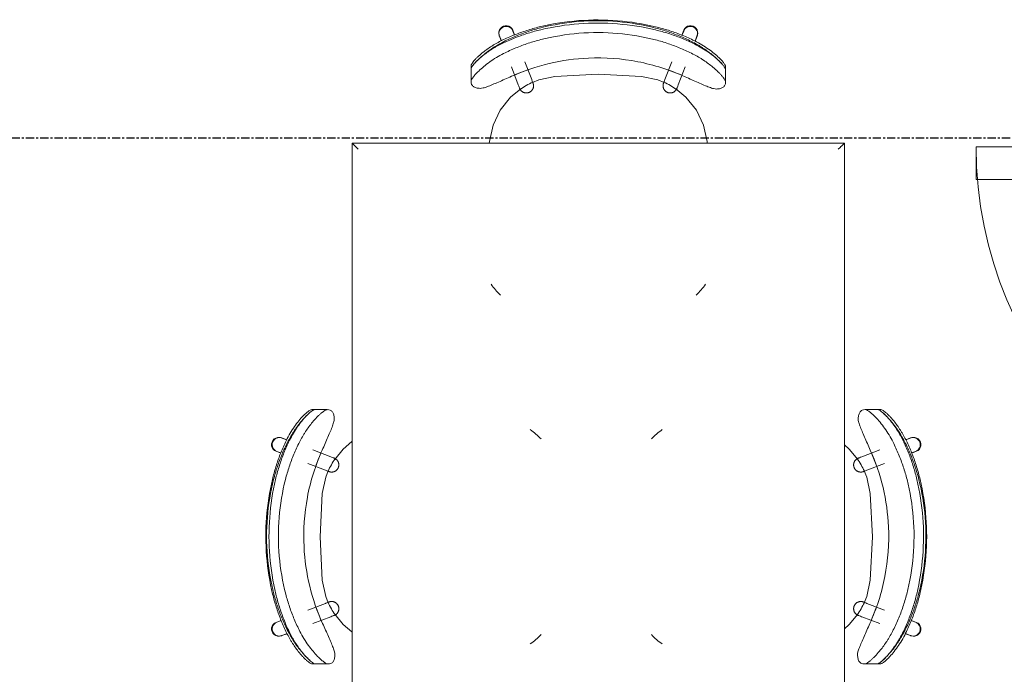
# Model space of a CAD drawing. Units: inches. Extents: x -3358 to -1603, y 10942 to 11874.
# Drawn here: x -2387 to -2327, y 11378 to 11418 of the extents above; entities that cross this region are included whole.
import ezdxf

# ---------------------------------------------------------------- set-up
doc = ezdxf.new("R2010")
doc.units = ezdxf.units.IN
doc.header["$MEASUREMENT"] = 0
doc.linetypes.add('Grid Line 1_2_', pattern=[0.875, 0.5, -0.125, 0.125, -0.125])
for name, color, linetype, lineweight in [('0-1', 7, 'Continuous', 5), ('A-DOOR', 31, 'Continuous', 9), ('A-DOOR-FRAM', 31, 'Continuous', 9), ('I-FURN', 30, 'Continuous', 9), ('S-GRID-1', 1, 'Grid Line 1_2_', 30)]:
    doc.layers.add(name, color=color, linetype=linetype, lineweight=lineweight)

# ---------------------------------------------------------------- blocks, each defined once
blk = doc.blocks.new('101_W_33rd_St_Structure_rvt-1-FLOOR PLAN - 1ST FLOOR')
at = {"layer": 'S-GRID-1'}
blk.add_line((-1603.279, 11410.343), (-3333.553, 11410.343), dxfattribs=at)
blk = doc.blocks.new('101_W_33rd_St_Structure_rvt-V2-1-FLOOR PLAN - 1ST FLOOR')
at = {"layer": 'S-GRID-1'}
blk.add_line((-1603.279, 11410.343), (-3333.553, 11410.343), dxfattribs=at)
blk = doc.blocks.new('OD_SINGLE - SINGLE - FLUSH - 2-0 x 6-8-3570327-FLOOR PLAN - 1ST FLOOR')
at = {"layer": 'A-DOOR'}
for p, q in [((10, 2.375), (10, 26.375)), ((12, 26.375), (10, 26.375)), ((12, 2.375), (12, 26.375)), ((-12, 2.375), (-12.5, 2.375)), ((-12, -2.375), (-12, 2.375)), ((12, 2.375), (10, 2.375)), ((12.5, 2.375), (12, 2.375)), ((12, 2.375), (12, -2.375)), ((-12.5, -2.375), (-12, -2.375)), ((12, -2.375), (12.5, -2.375))]:
    blk.add_line(p, q, dxfattribs=at)
blk.add_arc((12, 2.375), 24, 90, 180, dxfattribs=at)
at = {"layer": 'A-DOOR-FRAM'}
for p, q in [((-12, 2.875), (-15, 2.875)), ((-15, 2.875), (-15, 2.375)), ((-12, 2.375), (-12, 2.875)), ((15, 2.875), (12, 2.875)), ((12, 2.875), (12, 2.375)), ((15, 2.375), (15, 2.875)), ((-12.5, 2.375), (-12, 2.375)), ((12, 2.375), (12.5, 2.375)), ((-12, -2.375), (-12.5, -2.375)), ((-12, -2.875), (-12, -2.375)), ((12.5, -2.375), (12, -2.375)), ((12, -2.375), (12, -2.875)), ((-14.375, -2.875), (-12, -2.875)), ((12, -2.875), (13.375, -2.875))]:
    blk.add_line(p, q, dxfattribs=at)
blk = doc.blocks.new('125819 - Dining Tables and Chairs - Table - Rectangular - 2-3373251-FLOOR PLAN - 1ST FLOOR')
at = {"layer": 'I-FURN'}
for p, q in [((-15, 24), (-15, -24)), ((15, 24), (-15, 24)), ((15, -24), (15, 24)), ((-15, -24), (15, -24))]:
    blk.add_line(p, q, dxfattribs=at)
for points in [[(-14.986, 23.986), (-14.99, 23.99), (-14.998, 23.998), (-15, 24), (-15, 24)], [(-14.957, 23.957), (-14.963, 23.963), (-14.974, 23.974), (-14.982, 23.982), (-14.986, 23.986)], [(-14.878, 23.878), (-14.894, 23.894), (-14.923, 23.923), (-14.947, 23.947), (-14.957, 23.957)], [(-14.794, 23.794), (-14.809, 23.809), (-14.838, 23.838), (-14.865, 23.865), (-14.878, 23.878)], [(-14.715, 23.715), (-14.729, 23.729), (-14.756, 23.756), (-14.781, 23.781), (-14.794, 23.794)], [(-14.63, 23.63), (-14.644, 23.644), (-14.673, 23.673), (-14.701, 23.701), (-14.715, 23.715)], [(14.715, 23.715), (14.701, 23.701), (14.673, 23.673), (14.644, 23.644), (14.63, 23.63)], [(14.794, 23.794), (14.781, 23.781), (14.756, 23.756), (14.729, 23.729), (14.715, 23.715)], [(14.878, 23.878), (14.865, 23.865), (14.838, 23.838), (14.809, 23.809), (14.794, 23.794)], [(14.957, 23.957), (14.947, 23.947), (14.923, 23.923), (14.894, 23.894), (14.878, 23.878)], [(14.986, 23.986), (14.982, 23.982), (14.974, 23.974), (14.963, 23.963), (14.957, 23.957)], [(15, 24), (15, 24), (14.998, 23.998), (14.99, 23.99), (14.986, 23.986)], [(-15, -24), (-15, -24), (-14.998, -23.998), (-14.99, -23.99), (-14.986, -23.986)], [(-14.986, -23.986), (-14.982, -23.982), (-14.974, -23.974), (-14.963, -23.963), (-14.957, -23.957)], [(-14.957, -23.957), (-14.947, -23.947), (-14.923, -23.923), (-14.894, -23.894), (-14.878, -23.878)], [(-14.878, -23.878), (-14.865, -23.865), (-14.838, -23.838), (-14.809, -23.809), (-14.794, -23.794)], [(-14.794, -23.794), (-14.781, -23.781), (-14.756, -23.756), (-14.729, -23.729), (-14.715, -23.715)], [(-14.715, -23.715), (-14.701, -23.701), (-14.673, -23.673), (-14.644, -23.644), (-14.63, -23.63)], [(14.715, -23.715), (14.701, -23.701), (14.673, -23.673), (14.644, -23.644), (14.63, -23.63)], [(14.794, -23.794), (14.781, -23.781), (14.756, -23.756), (14.729, -23.729), (14.715, -23.715)], [(14.878, -23.878), (14.865, -23.865), (14.838, -23.838), (14.809, -23.809), (14.794, -23.794)], [(14.957, -23.957), (14.947, -23.947), (14.923, -23.923), (14.894, -23.894), (14.878, -23.878)], [(14.986, -23.986), (14.982, -23.982), (14.974, -23.974), (14.963, -23.963), (14.957, -23.957)], [(15, -24), (15, -24), (14.998, -23.998), (14.99, -23.99), (14.986, -23.986)]]:
    blk.add_open_spline(points, degree=3, dxfattribs=at)
blk = doc.blocks.new('125819 - Dining Tables and Chairs - Chair - Deja - Type 1-V77-FLOOR PLAN - 1ST FLOOR')
at = {"layer": 'I-FURN'}
for p, q in [((-5.995, 7.756), (-6.215, 7.756)), ((-5.273, 7.756), (-6.023, 7.756)), ((-8.08, 6.035), (-7.749, 5.908)), ((-8.034, 6.026), (-7.751, 5.909)), ((-7.744, 5.918), (-8.034, 6.026)), ((-8.106, 5.107), (-8.394, 5.217)), ((-8.341, 5.206), (-8.093, 5.11)), ((-5.063, 4.877), (-6.154, 5.296)), ((-5.664, 5.1), (-5.979, 4.289)), ((-6.455, 4.473), (-5.377, 4.059)), ((-5.377, -4.059), (-6.455, -4.473)), ((-5.96, -4.281), (-5.643, -5.096)), ((-8.394, -5.217), (-8.085, -5.099)), ((-8.341, -5.206), (-8.077, -5.101)), ((-6.154, -5.296), (-5.063, -4.877)), ((-7.725, -5.899), (-8.08, -6.035)), ((-8.034, -6.026), (-7.72, -5.909)), ((-8.034, -6.026), (-7.748, -5.915)), ((-6.174, -7.756), (-5.949, -7.756)), ((-5.981, -7.756), (-5.228, -7.756))]:
    blk.add_line(p, q, dxfattribs=at)
at = {"layer": 'I-FURN', "flags": 128}
for points in [[(-4.82, 4.715), (-4.299, 5.344), (-3.765, 5.802)], [(-4.846, 4.794), (-4.854, 4.797), (-4.879, 4.806), (-4.921, 4.822), (-4.979, 4.845), (-5.053, 4.873), (-5.063, 4.877)], [(-4.972, 4.842), (-4.915, 4.82), (-4.875, 4.805), (-4.852, 4.796), (-4.846, 4.794)], [(-4.846, 4.794), (-4.829, 4.787), (-4.813, 4.78), (-4.798, 4.772), (-4.783, 4.763), (-4.768, 4.754), (-4.753, 4.745), (-4.739, 4.734), (-4.725, 4.723), (-4.712, 4.712), (-4.699, 4.7), (-4.686, 4.688), (-4.675, 4.675), (-4.663, 4.662), (-4.652, 4.648), (-4.642, 4.634), (-4.633, 4.619), (-4.623, 4.604), (-4.615, 4.589), (-4.607, 4.573), (-4.6, 4.557), (-4.593, 4.541), (-4.587, 4.524), (-4.582, 4.508), (-4.578, 4.491), (-4.574, 4.474), (-4.571, 4.456), (-4.568, 4.439), (-4.566, 4.422), (-4.565, 4.404), (-4.565, 4.387), (-4.565, 4.369), (-4.566, 4.352), (-4.568, 4.334), (-4.57, 4.317), (-4.573, 4.3), (-4.577, 4.282), (-4.581, 4.265), (-4.586, 4.249), (-4.592, 4.232), (-4.598, 4.216), (-4.606, 4.2), (-4.613, 4.184), (-4.622, 4.169), (-4.631, 4.154), (-4.64, 4.139), (-4.65, 4.125), (-4.661, 4.111), (-4.672, 4.097), (-4.684, 4.084), (-4.696, 4.072), (-4.709, 4.06), (-4.722, 4.048), (-4.736, 4.037), (-4.75, 4.027), (-4.764, 4.017), (-4.779, 4.008), (-4.795, 3.999), (-4.81, 3.991), (-4.826, 3.984), (-4.842, 3.977), (-4.859, 3.971), (-4.875, 3.966), (-4.892, 3.961), (-4.909, 3.957), (-4.926, 3.953), (-4.944, 3.951), (-4.961, 3.949), (-4.979, 3.947), (-4.996, 3.947), (-5.014, 3.947), (-5.031, 3.948), (-5.049, 3.949), (-5.066, 3.951), (-5.083, 3.954), (-5.1, 3.958), (-5.117, 3.962), (-5.134, 3.967), (-5.151, 3.973), (-5.16, 3.976)], [(-5.576, 2.642), (-5.361, 3.633), (-5.21, 4.017)], [(-5.377, 4.059), (-5.3, 4.03), (-5.24, 4.007), (-5.197, 3.99), (-5.17, 3.98), (-5.16, 3.976), (-5.16, 3.976)], [(-5.16, 3.976), (-5.168, 3.979), (-5.193, 3.989), (-5.235, 4.005), (-5.286, 4.024)], [(-5.576, -2.642), (-5.708, 0), (-5.576, 2.642)], [(-5.208, -4.023), (-5.361, -3.633), (-5.576, -2.642)], [(-5.16, -3.976), (-5.168, -3.979), (-5.193, -3.989), (-5.235, -4.005), (-5.293, -4.027), (-5.367, -4.056), (-5.377, -4.059)], [(-5.286, -4.024), (-5.229, -4.003), (-5.189, -3.987), (-5.166, -3.978), (-5.16, -3.976)], [(-5.16, -3.976), (-5.143, -3.97), (-5.126, -3.965), (-5.11, -3.96), (-5.092, -3.956), (-5.075, -3.953), (-5.058, -3.95), (-5.04, -3.948), (-5.023, -3.947), (-5.005, -3.947), (-4.988, -3.947), (-4.97, -3.948), (-4.953, -3.95), (-4.936, -3.952), (-4.918, -3.955), (-4.901, -3.959), (-4.884, -3.963), (-4.868, -3.968), (-4.851, -3.974), (-4.835, -3.98), (-4.819, -3.987), (-4.803, -3.995), (-4.787, -4.003), (-4.772, -4.012), (-4.758, -4.022), (-4.743, -4.032), (-4.729, -4.042), (-4.716, -4.054), (-4.703, -4.065), (-4.69, -4.078), (-4.678, -4.09), (-4.667, -4.103), (-4.656, -4.117), (-4.645, -4.131), (-4.636, -4.146), (-4.626, -4.161), (-4.618, -4.176), (-4.61, -4.191), (-4.602, -4.207), (-4.595, -4.223), (-4.589, -4.24), (-4.584, -4.256), (-4.579, -4.273), (-4.575, -4.29), (-4.571, -4.307), (-4.569, -4.325), (-4.567, -4.342), (-4.565, -4.36), (-4.565, -4.377), (-4.565, -4.395), (-4.565, -4.412), (-4.567, -4.43), (-4.569, -4.447), (-4.572, -4.464), (-4.575, -4.481), (-4.58, -4.498), (-4.585, -4.515), (-4.59, -4.532), (-4.596, -4.548), (-4.603, -4.564), (-4.611, -4.58), (-4.619, -4.596), (-4.628, -4.611), (-4.637, -4.626), (-4.647, -4.64), (-4.657, -4.654), (-4.668, -4.668), (-4.68, -4.681), (-4.692, -4.694), (-4.705, -4.706), (-4.718, -4.717), (-4.731, -4.729), (-4.745, -4.739), (-4.76, -4.749), (-4.774, -4.759), (-4.79, -4.767), (-4.805, -4.776), (-4.821, -4.783), (-4.837, -4.79), (-4.846, -4.794)], [(-5.063, -4.877), (-4.986, -4.848), (-4.926, -4.825), (-4.883, -4.808), (-4.856, -4.798), (-4.846, -4.794), (-4.846, -4.794)], [(-4.846, -4.794), (-4.854, -4.797), (-4.879, -4.806), (-4.921, -4.822), (-4.972, -4.842)], [(-3.765, -5.802), (-4.299, -5.344), (-4.816, -4.721)]]:
    blk.add_lwpolyline(points, dxfattribs=at)
at = {"layer": 'I-FURN'}
for centre, radius, start, end in [((-8.188, 5.616), 0.438, 69.47588, 249.47588), ((-8.188, 5.616), 0.438, 69.47588, 75.65396), ((4.725, 3.096), 4.18, 43.37041, 55.31109), ((-1.137, 2.197), 4.462, 144.83669, 156.1995), ((-1.137, -2.197), 4.462, 203.8005, 215.16331), ((-8.188, -5.616), 0.438, 110.52412, 290.52412), ((4.725, -3.096), 4.18, 304.68891, 316.62959), ((-8.188, -5.616), 0.438, 284.34604, 290.52412)]:
    blk.add_arc(centre, radius, start, end, dxfattribs=at)
for centre, major_axis in [((-8.237, 5.626), (0.157, 0.409)), ((-8.237, -5.626), (-0.157, 0.409))]:
    blk.add_ellipse(centre, major_axis=major_axis, ratio=0.979147, start_param=0, end_param=3.141593, dxfattribs=at)
for points, knots in [([(-6.215, 7.756), (-6.245, 7.754), (-6.299, 7.737), (-6.386, 7.686), (-6.462, 7.632), (-6.53, 7.575), (-6.586, 7.526), (-6.644, 7.472), (-6.721, 7.397), (-6.867, 7.242), (-7.075, 6.996), (-7.34, 6.63), (-7.596, 6.217), (-7.748, 5.923), (-7.821, 5.77)], [-1, -1, -1, -1, -0.892857, -0.839286, -0.785714, -0.732143, -0.705357, -0.678571, -0.625, -0.571429, -0.428571, -0.285714, -0.142857, 0, 0, 0, 0]), ([(-7.691, 5.77), (-7.633, 5.885), (-7.542, 6.052), (-7.414, 6.265), (-7.28, 6.474), (-7.109, 6.72), (-6.875, 7.018), (-6.667, 7.251), (-6.491, 7.426), (-6.408, 7.501), (-6.368, 7.535)], [-1, -1, -1, -1, -0.8928571, -0.8392857, -0.7857143, -0.6785714, -0.5714286, -0.4285714, -0.3571429, -0.2857143, -0.2857143, -0.2857143, -0.2857143]), ([(-7.628, 5.77), (-7.556, 5.923), (-7.403, 6.217), (-7.147, 6.63), (-6.895, 6.979), (-6.732, 7.174), (-6.659, 7.256)], [0, 0, 0, 0, 0.1428571, 0.2857143, 0.4285714, 0.5511678, 0.5511678, 0.5511678, 0.5511678]), ([(-5.273, 7.756), (-5.294, 7.754), (-5.34, 7.743), (-5.425, 7.701), (-5.511, 7.643), (-5.587, 7.584), (-5.665, 7.52), (-5.77, 7.426), (-5.946, 7.251), (-6.153, 7.018), (-6.387, 6.72), (-6.559, 6.474), (-6.692, 6.265), (-6.82, 6.052), (-6.911, 5.885), (-6.969, 5.77)], [0, 0, 0, 0, 0.071429, 0.142857, 0.214286, 0.25, 0.285714, 0.357143, 0.428571, 0.571429, 0.678571, 0.785714, 0.839286, 0.892857, 1, 1, 1, 1]), ([(-6.622, 7.296), (-6.591, 7.331), (-6.528, 7.397), (-6.452, 7.472), (-6.404, 7.516), (-6.386, 7.532), (-6.382, 7.536)], [0.5714286, 0.5714286, 0.5714286, 0.5714286, 0.625, 0.6785714, 0.7053571, 0.712593, 0.712593, 0.712593, 0.712593]), ([(-6.38, 7.538), (-6.37, 7.546), (-6.333, 7.579), (-6.269, 7.632), (-6.211, 7.674), (-6.181, 7.693), (-6.174, 7.697)], [0.7142857, 0.7142857, 0.7142857, 0.7142857, 0.7321429, 0.7857143, 0.8392857, 0.8562147, 0.8562147, 0.8562147, 0.8562147]), ([(-6.173, 7.698), (-6.158, 7.707), (-6.101, 7.739), (-6.053, 7.754), (-6.023, 7.756)], [0.8571429, 0.8571429, 0.8571429, 0.8571429, 0.8928571, 1, 1, 1, 1]), ([(-5.581, 5.291), (-5.52, 5.428), (-5.4, 5.697), (-5.227, 6.089), (-5.072, 6.451), (-4.966, 6.719), (-4.902, 6.902), (-4.855, 7.063), (-4.843, 7.151), (-4.844, 7.198)], [0, 0, 0, 0, 0.166667, 0.333333, 0.5, 0.666667, 0.75, 0.833333, 1, 1, 1, 1]), ([(-5.553, -5.291), (-5.887, -4.556), (-6.416, -3.022), (-6.794, -0.411), (-6.6, 2.429), (-5.993, 4.37), (-5.581, 5.291)], [0, 0, 0, 0, 0.222222, 0.444444, 0.722222, 1, 1, 1, 1]), ([(-4.803, -7.198), (-4.802, -7.151), (-4.815, -7.063), (-4.864, -6.901), (-4.929, -6.718), (-5.037, -6.45), (-5.195, -6.087), (-5.371, -5.696), (-5.492, -5.428), (-5.553, -5.291)], [0, 0, 0, 0, 0.166667, 0.25, 0.333333, 0.5, 0.666667, 0.833333, 1, 1, 1, 1]), ([(-7.793, -5.77), (-7.737, -5.885), (-7.651, -6.053), (-7.53, -6.267), (-7.339, -6.581), (-7.083, -6.944), (-6.818, -7.254), (-6.65, -7.429), (-6.531, -7.541), (-6.42, -7.633), (-6.288, -7.725), (-6.214, -7.753), (-6.174, -7.756)], [-1, -1, -1, -1, -0.892857, -0.839286, -0.785714, -0.571429, -0.428571, -0.357143, -0.285714, -0.214286, -0.142857, 0, 0, 0, 0]), ([(-6.673, -7.197), (-6.73, -7.131), (-6.921, -6.901), (-7.147, -6.581), (-7.337, -6.267), (-7.459, -6.053), (-7.545, -5.885), (-7.6, -5.77)], [0.4772217, 0.4772217, 0.4772217, 0.4772217, 0.5714286, 0.7857143, 0.8392857, 0.8928571, 1, 1, 1, 1]), ([(-6.939, -5.77), (-6.86, -5.923), (-6.695, -6.217), (-6.421, -6.628), (-6.138, -6.991), (-5.917, -7.237), (-5.761, -7.392), (-5.68, -7.468), (-5.618, -7.522), (-5.558, -7.572), (-5.486, -7.629), (-5.406, -7.685), (-5.314, -7.736), (-5.258, -7.754), (-5.228, -7.756)], [0, 0, 0, 0, 0.142857, 0.285714, 0.428571, 0.571429, 0.625, 0.678571, 0.705357, 0.732143, 0.785714, 0.839286, 0.892857, 1, 1, 1, 1]), ([(-6.325, -7.534), (-6.33, -7.53), (-6.35, -7.513), (-6.402, -7.468), (-6.483, -7.392), (-6.55, -7.326), (-6.583, -7.291)], [-0.7142857, -0.7142857, -0.7142857, -0.7142857, -0.7053571, -0.6785714, -0.625, -0.5714286, -0.5714286, -0.5714286, -0.5714286])]:
    blk.add_open_spline(points, degree=3, knots=knots, dxfattribs=at)
for points in [[(-4.844, 7.198), (-4.848, 7.292), (-4.871, 7.454), (-4.952, 7.629), (-5.083, 7.733), (-5.204, 7.756), (-5.273, 7.756)], [(-7.821, 5.77), (-7.936, 5.526), (-8.148, 5.032), (-8.414, 4.272), (-8.555, 3.757), (-8.616, 3.497)], [(-8.541, 3.497), (-8.475, 3.758), (-8.324, 4.275), (-8.039, 5.035), (-7.813, 5.528), (-7.691, 5.77)], [(-8.424, 3.497), (-8.363, 3.757), (-8.222, 4.272), (-7.955, 5.032), (-7.743, 5.526), (-7.628, 5.77)], [(-6.969, 5.77), (-7.091, 5.528), (-7.317, 5.035), (-7.602, 4.275), (-7.754, 3.758), (-7.82, 3.497)], [(-8.616, 3.497), (-8.796, 2.738), (-9.036, 1.183), (-9.03, -1.186), (-8.783, -2.739), (-8.6, -3.497)], [(-8.524, -3.497), (-8.719, -2.741), (-8.983, -1.188), (-8.989, 1.185), (-8.732, 2.74), (-8.541, 3.497)], [(-8.408, -3.497), (-8.59, -2.739), (-8.838, -1.186), (-8.843, 1.183), (-8.603, 2.738), (-8.424, 3.497)], [(-7.82, 3.497), (-8.011, 2.74), (-8.267, 1.185), (-8.261, -1.188), (-7.997, -2.741), (-7.802, -3.497)], [(-8.6, -3.497), (-8.538, -3.757), (-8.394, -4.273), (-8.123, -5.033), (-7.909, -5.527), (-7.793, -5.77)], [(-7.66, -5.77), (-7.784, -5.528), (-8.013, -5.036), (-8.303, -4.276), (-8.457, -3.758), (-8.524, -3.497)], [(-7.6, -5.77), (-7.716, -5.527), (-7.931, -5.033), (-8.202, -4.273), (-8.345, -3.757), (-8.408, -3.497)], [(-7.802, -3.497), (-7.735, -3.758), (-7.581, -4.276), (-7.291, -5.036), (-7.062, -5.528), (-6.939, -5.77)], [(-6.583, -7.291), (-6.673, -7.199), (-6.86, -6.991), (-7.142, -6.628), (-7.416, -6.217), (-7.582, -5.923), (-7.66, -5.77)], [(-6.588, -7.292), (-6.615, -7.262), (-6.643, -7.231), (-6.671, -7.199)], [(-5.228, -7.756), (-5.158, -7.756), (-5.038, -7.733), (-4.907, -7.629), (-4.828, -7.454), (-4.807, -7.292), (-4.803, -7.198)], [(-6.34, -7.538), (-6.378, -7.504), (-6.458, -7.429), (-6.542, -7.342), (-6.585, -7.295)], [(-6.131, -7.698), (-6.162, -7.679), (-6.228, -7.633), (-6.302, -7.572), (-6.34, -7.538)], [(-5.981, -7.756), (-6.021, -7.753), (-6.071, -7.735), (-6.131, -7.698)]]:
    blk.add_open_spline(points, degree=3, dxfattribs=at)
blk = doc.blocks.new('125819 - Dining Tables and Chairs - Chair - Deja - Type 1-V95-FLOOR PLAN - 1ST FLOOR')
at = {"layer": 'I-FURN'}
for p, q in [((-5.949, 7.756), (-6.174, 7.756)), ((-5.228, 7.756), (-5.981, 7.756)), ((-1.603, 6.634), (-1.5, 6.645)), ((-8.08, 6.035), (-7.725, 5.899)), ((-8.034, 6.026), (-7.748, 5.915)), ((-7.72, 5.909), (-8.034, 6.026)), ((-8.085, 5.099), (-8.394, 5.217)), ((-8.341, 5.206), (-8.077, 5.101)), ((-5.063, 4.877), (-6.154, 5.296)), ((-5.96, 4.281), (-5.643, 5.096)), ((-6.455, 4.473), (-5.377, 4.059)), ((-5.377, -4.059), (-6.455, -4.473)), ((-5.664, -5.1), (-5.979, -4.289)), ((-8.394, -5.217), (-8.106, -5.107)), ((-8.341, -5.206), (-8.093, -5.11)), ((-6.154, -5.296), (-5.063, -4.877)), ((-7.749, -5.908), (-8.08, -6.035)), ((-8.034, -6.026), (-7.751, -5.909)), ((-8.034, -6.026), (-7.744, -5.918)), ((-1.5, -6.645), (-1.603, -6.634)), ((-6.215, -7.756), (-5.995, -7.756)), ((-6.023, -7.756), (-5.273, -7.756))]:
    blk.add_line(p, q, dxfattribs=at)
at = {"layer": 'I-FURN', "flags": 128}
for points in [[(-4.816, 4.721), (-4.299, 5.344), (-3.507, 5.977), (-2.593, 6.414), (-1.603, 6.634)], [(-4.846, 4.794), (-4.854, 4.797), (-4.879, 4.806), (-4.921, 4.822), (-4.979, 4.845), (-5.053, 4.873), (-5.063, 4.877)], [(-4.972, 4.842), (-4.915, 4.82), (-4.875, 4.805), (-4.852, 4.796), (-4.846, 4.794)], [(-4.846, 4.794), (-4.829, 4.787), (-4.813, 4.78), (-4.798, 4.772), (-4.783, 4.763), (-4.768, 4.754), (-4.753, 4.745), (-4.739, 4.734), (-4.725, 4.723), (-4.712, 4.712), (-4.699, 4.7), (-4.686, 4.688), (-4.675, 4.675), (-4.663, 4.662), (-4.652, 4.648), (-4.642, 4.634), (-4.633, 4.619), (-4.623, 4.604), (-4.615, 4.589), (-4.607, 4.573), (-4.6, 4.557), (-4.593, 4.541), (-4.587, 4.524), (-4.582, 4.508), (-4.578, 4.491), (-4.574, 4.474), (-4.571, 4.456), (-4.568, 4.439), (-4.566, 4.422), (-4.565, 4.404), (-4.565, 4.387), (-4.565, 4.369), (-4.566, 4.352), (-4.568, 4.334), (-4.57, 4.317), (-4.573, 4.3), (-4.577, 4.282), (-4.581, 4.265), (-4.586, 4.249), (-4.592, 4.232), (-4.598, 4.216), (-4.606, 4.2), (-4.613, 4.184), (-4.622, 4.169), (-4.631, 4.154), (-4.64, 4.139), (-4.65, 4.125), (-4.661, 4.111), (-4.672, 4.097), (-4.684, 4.084), (-4.696, 4.072), (-4.709, 4.06), (-4.722, 4.048), (-4.736, 4.037), (-4.75, 4.027), (-4.764, 4.017), (-4.779, 4.008), (-4.795, 3.999), (-4.81, 3.991), (-4.826, 3.984), (-4.842, 3.977), (-4.859, 3.971), (-4.875, 3.966), (-4.892, 3.961), (-4.909, 3.957), (-4.926, 3.953), (-4.944, 3.951), (-4.961, 3.949), (-4.979, 3.947), (-4.996, 3.947), (-5.014, 3.947), (-5.031, 3.948), (-5.049, 3.949), (-5.066, 3.951), (-5.083, 3.954), (-5.1, 3.958), (-5.117, 3.962), (-5.134, 3.967), (-5.151, 3.973), (-5.16, 3.976)], [(-5.576, 2.642), (-5.361, 3.633), (-5.208, 4.023)], [(-5.377, 4.059), (-5.3, 4.03), (-5.24, 4.007), (-5.197, 3.99), (-5.17, 3.98), (-5.16, 3.976), (-5.16, 3.976)], [(-5.16, 3.976), (-5.168, 3.979), (-5.193, 3.989), (-5.235, 4.005), (-5.286, 4.024)], [(-5.576, -2.642), (-5.708, 0), (-5.576, 2.642)], [(-5.21, -4.017), (-5.361, -3.633), (-5.576, -2.642)], [(-5.16, -3.976), (-5.168, -3.979), (-5.193, -3.989), (-5.235, -4.005), (-5.293, -4.027), (-5.367, -4.056), (-5.377, -4.059)], [(-5.286, -4.024), (-5.229, -4.003), (-5.189, -3.987), (-5.166, -3.978), (-5.16, -3.976)], [(-5.16, -3.976), (-5.143, -3.97), (-5.126, -3.965), (-5.11, -3.96), (-5.092, -3.956), (-5.075, -3.953), (-5.058, -3.95), (-5.04, -3.948), (-5.023, -3.947), (-5.005, -3.947), (-4.988, -3.947), (-4.97, -3.948), (-4.953, -3.95), (-4.936, -3.952), (-4.918, -3.955), (-4.901, -3.959), (-4.884, -3.963), (-4.868, -3.968), (-4.851, -3.974), (-4.835, -3.98), (-4.819, -3.987), (-4.803, -3.995), (-4.787, -4.003), (-4.772, -4.012), (-4.758, -4.022), (-4.743, -4.032), (-4.729, -4.042), (-4.716, -4.054), (-4.703, -4.065), (-4.69, -4.078), (-4.678, -4.09), (-4.667, -4.103), (-4.656, -4.117), (-4.645, -4.131), (-4.636, -4.146), (-4.626, -4.161), (-4.618, -4.176), (-4.61, -4.191), (-4.602, -4.207), (-4.595, -4.223), (-4.589, -4.24), (-4.584, -4.256), (-4.579, -4.273), (-4.575, -4.29), (-4.571, -4.307), (-4.569, -4.325), (-4.567, -4.342), (-4.565, -4.36), (-4.565, -4.377), (-4.565, -4.395), (-4.565, -4.412), (-4.567, -4.43), (-4.569, -4.447), (-4.572, -4.464), (-4.575, -4.481), (-4.58, -4.498), (-4.585, -4.515), (-4.59, -4.532), (-4.596, -4.548), (-4.603, -4.564), (-4.611, -4.58), (-4.619, -4.596), (-4.628, -4.611), (-4.637, -4.626), (-4.647, -4.64), (-4.657, -4.654), (-4.668, -4.668), (-4.68, -4.681), (-4.692, -4.694), (-4.705, -4.706), (-4.718, -4.717), (-4.731, -4.729), (-4.745, -4.739), (-4.76, -4.749), (-4.774, -4.759), (-4.79, -4.767), (-4.805, -4.776), (-4.821, -4.783), (-4.837, -4.79), (-4.846, -4.794)], [(-5.063, -4.877), (-4.986, -4.848), (-4.926, -4.825), (-4.883, -4.808), (-4.856, -4.798), (-4.846, -4.794), (-4.846, -4.794)], [(-4.846, -4.794), (-4.854, -4.797), (-4.879, -4.806), (-4.921, -4.822), (-4.972, -4.842)], [(-1.603, -6.634), (-2.593, -6.414), (-3.507, -5.977), (-4.299, -5.344), (-4.82, -4.715)]]:
    blk.add_lwpolyline(points, dxfattribs=at)
at = {"layer": 'I-FURN'}
for centre, radius, start, end in [((-8.188, 5.616), 0.438, 69.47588, 249.47588), ((-8.188, 5.616), 0.438, 69.47588, 75.65396), ((4.725, 3.096), 4.18, 43.37041, 55.31109), ((-1.137, 2.197), 4.462, 144.83669, 156.1995), ((-1.137, -2.197), 4.462, 203.8005, 215.16331), ((-8.188, -5.616), 0.438, 110.52412, 290.52412), ((4.725, -3.096), 4.18, 304.68891, 316.62959), ((-8.188, -5.616), 0.438, 284.34604, 290.52412)]:
    blk.add_arc(centre, radius, start, end, dxfattribs=at)
for centre, major_axis in [((-8.237, 5.626), (0.157, 0.409)), ((-8.237, -5.626), (-0.157, 0.409))]:
    blk.add_ellipse(centre, major_axis=major_axis, ratio=0.979147, start_param=0, end_param=3.141593, dxfattribs=at)
for points, knots in [([(-6.174, 7.756), (-6.204, 7.754), (-6.257, 7.737), (-6.345, 7.686), (-6.421, 7.631), (-6.49, 7.575), (-6.547, 7.525), (-6.605, 7.471), (-6.682, 7.396), (-6.829, 7.242), (-7.039, 6.995), (-7.306, 6.63), (-7.564, 6.218), (-7.719, 5.923), (-7.793, 5.77)], [-1, -1, -1, -1, -0.892857, -0.839286, -0.785714, -0.732143, -0.705357, -0.678571, -0.625, -0.571429, -0.428571, -0.285714, -0.142857, 0, 0, 0, 0]), ([(-7.66, 5.77), (-7.601, 5.885), (-7.509, 6.052), (-7.38, 6.266), (-7.178, 6.578), (-6.906, 6.94), (-6.674, 7.198), (-6.583, 7.291)], [-1, -1, -1, -1, -0.8928571, -0.8392857, -0.7857143, -0.5714286, -0.4285714, -0.4285714, -0.4285714, -0.4285714]), ([(-5.228, 7.756), (-5.248, 7.754), (-5.295, 7.743), (-5.38, 7.701), (-5.467, 7.643), (-5.544, 7.584), (-5.623, 7.519), (-5.728, 7.425), (-5.905, 7.25), (-6.185, 6.94), (-6.456, 6.578), (-6.658, 6.266), (-6.788, 6.052), (-6.88, 5.885), (-6.939, 5.77)], [0, 0, 0, 0, 0.071429, 0.142857, 0.214286, 0.25, 0.285714, 0.357143, 0.428571, 0.571429, 0.785714, 0.839286, 0.892857, 1, 1, 1, 1]), ([(-6.585, 7.295), (-6.553, 7.33), (-6.49, 7.396), (-6.413, 7.471), (-6.365, 7.516), (-6.347, 7.532), (-6.343, 7.535)], [0.5714286, 0.5714286, 0.5714286, 0.5714286, 0.625, 0.6785714, 0.7053571, 0.7125679, 0.7125679, 0.7125679, 0.7125679]), ([(-6.34, 7.538), (-6.331, 7.546), (-6.293, 7.579), (-6.229, 7.631), (-6.17, 7.673), (-6.14, 7.693), (-6.133, 7.697)], [0.7142857, 0.7142857, 0.7142857, 0.7142857, 0.7321429, 0.7857143, 0.8392857, 0.8562012, 0.8562012, 0.8562012, 0.8562012]), ([(-6.131, 7.698), (-6.116, 7.707), (-6.059, 7.739), (-6.011, 7.754), (-5.981, 7.756)], [0.8571429, 0.8571429, 0.8571429, 0.8571429, 0.8928571, 1, 1, 1, 1]), ([(-7.6, 5.77), (-7.527, 5.923), (-7.372, 6.218), (-7.113, 6.63), (-6.877, 6.954), (-6.73, 7.131), (-6.673, 7.197)], [0, 0, 0, 0, 0.1428571, 0.2857143, 0.4285714, 0.5227783, 0.5227783, 0.5227783, 0.5227783]), ([(-5.553, 5.291), (-5.492, 5.428), (-5.371, 5.696), (-5.195, 6.087), (-5.037, 6.45), (-4.929, 6.718), (-4.864, 6.901), (-4.815, 7.063), (-4.802, 7.151), (-4.803, 7.198)], [0, 0, 0, 0, 0.166667, 0.333333, 0.5, 0.666667, 0.75, 0.833333, 1, 1, 1, 1]), ([(-5.581, -5.291), (-5.91, -4.554), (-6.431, -3.018), (-6.796, -0.405), (-6.588, 2.434), (-5.97, 4.372), (-5.553, 5.291)], [0, 0, 0, 0, 0.222222, 0.444444, 0.722222, 1, 1, 1, 1]), ([(-4.844, -7.198), (-4.843, -7.151), (-4.855, -7.063), (-4.902, -6.902), (-4.966, -6.719), (-5.072, -6.451), (-5.227, -6.089), (-5.4, -5.697), (-5.52, -5.428), (-5.581, -5.291)], [0, 0, 0, 0, 0.166667, 0.25, 0.333333, 0.5, 0.666667, 0.833333, 1, 1, 1, 1]), ([(-7.821, -5.77), (-7.767, -5.885), (-7.681, -6.052), (-7.561, -6.266), (-7.436, -6.476), (-7.274, -6.722), (-7.053, -7.022), (-6.856, -7.255), (-6.689, -7.429), (-6.571, -7.541), (-6.461, -7.633), (-6.329, -7.726), (-6.256, -7.753), (-6.215, -7.756)], [-1, -1, -1, -1, -0.892857, -0.839286, -0.785714, -0.678571, -0.571429, -0.428571, -0.357143, -0.285714, -0.214286, -0.142857, 0, 0, 0, 0]), ([(-6.368, -7.535), (-6.373, -7.531), (-6.393, -7.514), (-6.444, -7.468), (-6.525, -7.393), (-6.679, -7.238), (-6.898, -6.992), (-7.179, -6.628), (-7.45, -6.217), (-7.613, -5.923), (-7.691, -5.77)], [-0.7142857, -0.7142857, -0.7142857, -0.7142857, -0.7053571, -0.6785714, -0.625, -0.5714286, -0.4285714, -0.2857143, -0.1428571, 0, 0, 0, 0]), ([(-6.659, -7.256), (-6.732, -7.174), (-6.873, -7.005), (-7.081, -6.722), (-7.243, -6.476), (-7.369, -6.266), (-7.489, -6.052), (-7.574, -5.885), (-7.628, -5.77)], [0.4488322, 0.4488322, 0.4488322, 0.4488322, 0.5714286, 0.6785714, 0.7857143, 0.8392857, 0.8928571, 1, 1, 1, 1]), ([(-6.969, -5.77), (-6.892, -5.923), (-6.728, -6.217), (-6.457, -6.628), (-6.177, -6.992), (-5.957, -7.238), (-5.803, -7.393), (-5.722, -7.468), (-5.661, -7.523), (-5.602, -7.573), (-5.53, -7.63), (-5.45, -7.685), (-5.359, -7.736), (-5.304, -7.754), (-5.273, -7.756)], [0, 0, 0, 0, 0.142857, 0.285714, 0.428571, 0.571429, 0.625, 0.678571, 0.705357, 0.732143, 0.785714, 0.839286, 0.892857, 1, 1, 1, 1])]:
    blk.add_open_spline(points, degree=3, knots=knots, dxfattribs=at)
for points in [[(-6.671, 7.199), (-6.643, 7.231), (-6.615, 7.262), (-6.588, 7.292)], [(-6.583, 7.291), (-6.538, 7.337), (-6.449, 7.425), (-6.365, 7.5), (-6.325, 7.534)], [(-4.803, 7.198), (-4.807, 7.292), (-4.828, 7.454), (-4.907, 7.629), (-5.038, 7.733), (-5.158, 7.756), (-5.228, 7.756)], [(-7.793, 5.77), (-7.909, 5.527), (-8.123, 5.033), (-8.394, 4.273), (-8.538, 3.757), (-8.6, 3.497)], [(-8.524, 3.497), (-8.457, 3.758), (-8.303, 4.276), (-8.013, 5.036), (-7.784, 5.528), (-7.66, 5.77)], [(-8.408, 3.497), (-8.345, 3.757), (-8.202, 4.273), (-7.931, 5.033), (-7.716, 5.527), (-7.6, 5.77)], [(-6.939, 5.77), (-7.062, 5.528), (-7.291, 5.036), (-7.581, 4.276), (-7.735, 3.758), (-7.802, 3.497)], [(-8.6, 3.497), (-8.783, 2.739), (-9.03, 1.186), (-9.036, -1.183), (-8.796, -2.738), (-8.616, -3.497)], [(-8.541, -3.497), (-8.732, -2.74), (-8.989, -1.185), (-8.983, 1.188), (-8.719, 2.741), (-8.524, 3.497)], [(-8.424, -3.497), (-8.603, -2.738), (-8.843, -1.183), (-8.838, 1.186), (-8.59, 2.739), (-8.408, 3.497)], [(-7.802, 3.497), (-7.997, 2.741), (-8.261, 1.188), (-8.267, -1.185), (-8.011, -2.74), (-7.82, -3.497)], [(-8.616, -3.497), (-8.555, -3.757), (-8.414, -4.272), (-8.148, -5.032), (-7.936, -5.526), (-7.821, -5.77)], [(-7.691, -5.77), (-7.813, -5.528), (-8.039, -5.035), (-8.324, -4.275), (-8.475, -3.758), (-8.541, -3.497)], [(-7.628, -5.77), (-7.743, -5.526), (-7.955, -5.032), (-8.222, -4.272), (-8.363, -3.757), (-8.424, -3.497)], [(-7.82, -3.497), (-7.754, -3.758), (-7.602, -4.275), (-7.317, -5.035), (-7.091, -5.528), (-6.969, -5.77)], [(-5.273, -7.756), (-5.204, -7.756), (-5.083, -7.733), (-4.952, -7.629), (-4.871, -7.454), (-4.848, -7.292), (-4.844, -7.198)], [(-6.38, -7.538), (-6.418, -7.504), (-6.497, -7.429), (-6.58, -7.342), (-6.622, -7.296)], [(-6.173, -7.698), (-6.203, -7.679), (-6.268, -7.633), (-6.342, -7.572), (-6.38, -7.538)], [(-6.023, -7.756), (-6.063, -7.753), (-6.112, -7.735), (-6.173, -7.698)]]:
    blk.add_open_spline(points, degree=3, dxfattribs=at)
blk = doc.blocks.new('125819 - Dining Tables and Chairs - Chair - Deja - Type 1-V80-FLOOR PLAN - 1ST FLOOR')
at = {"layer": 'I-FURN'}
for p, q in [((-5.949, 7.756), (-6.174, 7.756)), ((-5.228, 7.756), (-5.981, 7.756)), ((-8.08, 6.035), (-7.725, 5.899)), ((-8.034, 6.026), (-7.748, 5.915)), ((-7.72, 5.909), (-8.034, 6.026)), ((-8.085, 5.099), (-8.394, 5.217)), ((-8.341, 5.206), (-8.077, 5.101)), ((-5.063, 4.877), (-6.154, 5.296)), ((-5.96, 4.281), (-5.643, 5.096)), ((-6.455, 4.473), (-5.377, 4.059)), ((-5.377, -4.059), (-6.455, -4.473)), ((-5.664, -5.1), (-5.979, -4.289)), ((-8.394, -5.217), (-8.106, -5.107)), ((-8.341, -5.206), (-8.093, -5.11)), ((-6.154, -5.296), (-5.063, -4.877)), ((-7.749, -5.908), (-8.08, -6.035)), ((-8.034, -6.026), (-7.751, -5.909)), ((-8.034, -6.026), (-7.744, -5.918)), ((-6.215, -7.756), (-5.995, -7.756)), ((-6.023, -7.756), (-5.273, -7.756))]:
    blk.add_line(p, q, dxfattribs=at)
at = {"layer": 'I-FURN', "flags": 128}
for points in [[(-4.816, 4.721), (-4.299, 5.344), (-4.017, 5.604)], [(-4.846, 4.794), (-4.854, 4.797), (-4.879, 4.806), (-4.921, 4.822), (-4.979, 4.845), (-5.053, 4.873), (-5.063, 4.877)], [(-4.972, 4.842), (-4.915, 4.82), (-4.875, 4.805), (-4.852, 4.796), (-4.846, 4.794)], [(-4.846, 4.794), (-4.829, 4.787), (-4.813, 4.78), (-4.798, 4.772), (-4.783, 4.763), (-4.768, 4.754), (-4.753, 4.745), (-4.739, 4.734), (-4.725, 4.723), (-4.712, 4.712), (-4.699, 4.7), (-4.686, 4.688), (-4.675, 4.675), (-4.663, 4.662), (-4.652, 4.648), (-4.642, 4.634), (-4.633, 4.619), (-4.623, 4.604), (-4.615, 4.589), (-4.607, 4.573), (-4.6, 4.557), (-4.593, 4.541), (-4.587, 4.524), (-4.582, 4.508), (-4.578, 4.491), (-4.574, 4.474), (-4.571, 4.456), (-4.568, 4.439), (-4.566, 4.422), (-4.565, 4.404), (-4.565, 4.387), (-4.565, 4.369), (-4.566, 4.352), (-4.568, 4.334), (-4.57, 4.317), (-4.573, 4.3), (-4.577, 4.282), (-4.581, 4.265), (-4.586, 4.249), (-4.592, 4.232), (-4.598, 4.216), (-4.606, 4.2), (-4.613, 4.184), (-4.622, 4.169), (-4.631, 4.154), (-4.64, 4.139), (-4.65, 4.125), (-4.661, 4.111), (-4.672, 4.097), (-4.684, 4.084), (-4.696, 4.072), (-4.709, 4.06), (-4.722, 4.048), (-4.736, 4.037), (-4.75, 4.027), (-4.764, 4.017), (-4.779, 4.008), (-4.795, 3.999), (-4.81, 3.991), (-4.826, 3.984), (-4.842, 3.977), (-4.859, 3.971), (-4.875, 3.966), (-4.892, 3.961), (-4.909, 3.957), (-4.926, 3.953), (-4.944, 3.951), (-4.961, 3.949), (-4.979, 3.947), (-4.996, 3.947), (-5.014, 3.947), (-5.031, 3.948), (-5.049, 3.949), (-5.066, 3.951), (-5.083, 3.954), (-5.1, 3.958), (-5.117, 3.962), (-5.134, 3.967), (-5.151, 3.973), (-5.16, 3.976)], [(-5.576, 2.642), (-5.361, 3.633), (-5.208, 4.023)], [(-5.377, 4.059), (-5.3, 4.03), (-5.24, 4.007), (-5.197, 3.99), (-5.17, 3.98), (-5.16, 3.976), (-5.16, 3.976)], [(-5.16, 3.976), (-5.168, 3.979), (-5.193, 3.989), (-5.235, 4.005), (-5.286, 4.024)], [(-5.576, -2.642), (-5.708, 0), (-5.576, 2.642)], [(-5.21, -4.017), (-5.361, -3.633), (-5.576, -2.642)], [(-5.16, -3.976), (-5.168, -3.979), (-5.193, -3.989), (-5.235, -4.005), (-5.293, -4.027), (-5.367, -4.056), (-5.377, -4.059)], [(-5.286, -4.024), (-5.229, -4.003), (-5.189, -3.987), (-5.166, -3.978), (-5.16, -3.976)], [(-5.16, -3.976), (-5.143, -3.97), (-5.126, -3.965), (-5.11, -3.96), (-5.092, -3.956), (-5.075, -3.953), (-5.058, -3.95), (-5.04, -3.948), (-5.023, -3.947), (-5.005, -3.947), (-4.988, -3.947), (-4.97, -3.948), (-4.953, -3.95), (-4.936, -3.952), (-4.918, -3.955), (-4.901, -3.959), (-4.884, -3.963), (-4.868, -3.968), (-4.851, -3.974), (-4.835, -3.98), (-4.819, -3.987), (-4.803, -3.995), (-4.787, -4.003), (-4.772, -4.012), (-4.758, -4.022), (-4.743, -4.032), (-4.729, -4.042), (-4.716, -4.054), (-4.703, -4.065), (-4.69, -4.078), (-4.678, -4.09), (-4.667, -4.103), (-4.656, -4.117), (-4.645, -4.131), (-4.636, -4.146), (-4.626, -4.161), (-4.618, -4.176), (-4.61, -4.191), (-4.602, -4.207), (-4.595, -4.223), (-4.589, -4.24), (-4.584, -4.256), (-4.579, -4.273), (-4.575, -4.29), (-4.571, -4.307), (-4.569, -4.325), (-4.567, -4.342), (-4.565, -4.36), (-4.565, -4.377), (-4.565, -4.395), (-4.565, -4.412), (-4.567, -4.43), (-4.569, -4.447), (-4.572, -4.464), (-4.575, -4.481), (-4.58, -4.498), (-4.585, -4.515), (-4.59, -4.532), (-4.596, -4.548), (-4.603, -4.564), (-4.611, -4.58), (-4.619, -4.596), (-4.628, -4.611), (-4.637, -4.626), (-4.647, -4.64), (-4.657, -4.654), (-4.668, -4.668), (-4.68, -4.681), (-4.692, -4.694), (-4.705, -4.706), (-4.718, -4.717), (-4.731, -4.729), (-4.745, -4.739), (-4.76, -4.749), (-4.774, -4.759), (-4.79, -4.767), (-4.805, -4.776), (-4.821, -4.783), (-4.837, -4.79), (-4.846, -4.794)], [(-5.063, -4.877), (-4.986, -4.848), (-4.926, -4.825), (-4.883, -4.808), (-4.856, -4.798), (-4.846, -4.794), (-4.846, -4.794)], [(-4.846, -4.794), (-4.854, -4.797), (-4.879, -4.806), (-4.921, -4.822), (-4.972, -4.842)], [(-4.017, -5.604), (-4.299, -5.344), (-4.82, -4.715)]]:
    blk.add_lwpolyline(points, dxfattribs=at)
at = {"layer": 'I-FURN'}
for centre, radius, start, end in [((-8.188, 5.616), 0.438, 69.47588, 249.47588), ((-8.188, 5.616), 0.438, 69.47588, 75.65396), ((4.725, 3.096), 4.18, 43.37041, 55.31109), ((-1.137, 2.197), 4.462, 144.83669, 156.1995), ((-1.137, -2.197), 4.462, 203.8005, 215.16331), ((-8.188, -5.616), 0.438, 110.52412, 290.52412), ((4.725, -3.096), 4.18, 304.68891, 316.62959), ((-8.188, -5.616), 0.438, 284.34604, 290.52412)]:
    blk.add_arc(centre, radius, start, end, dxfattribs=at)
for centre, major_axis in [((-8.237, 5.626), (0.157, 0.409)), ((-8.237, -5.626), (-0.157, 0.409))]:
    blk.add_ellipse(centre, major_axis=major_axis, ratio=0.979147, start_param=0, end_param=3.141593, dxfattribs=at)
for points, knots in [([(-6.174, 7.756), (-6.204, 7.754), (-6.257, 7.737), (-6.345, 7.686), (-6.421, 7.631), (-6.49, 7.575), (-6.547, 7.525), (-6.605, 7.471), (-6.682, 7.396), (-6.829, 7.242), (-7.039, 6.995), (-7.306, 6.63), (-7.564, 6.218), (-7.719, 5.923), (-7.793, 5.77)], [-1, -1, -1, -1, -0.892857, -0.839286, -0.785714, -0.732143, -0.705357, -0.678571, -0.625, -0.571429, -0.428571, -0.285714, -0.142857, 0, 0, 0, 0]), ([(-7.66, 5.77), (-7.601, 5.885), (-7.509, 6.052), (-7.38, 6.266), (-7.178, 6.578), (-6.906, 6.94), (-6.674, 7.198), (-6.583, 7.291)], [-1, -1, -1, -1, -0.8928571, -0.8392857, -0.7857143, -0.5714286, -0.4285714, -0.4285714, -0.4285714, -0.4285714]), ([(-5.228, 7.756), (-5.248, 7.754), (-5.295, 7.743), (-5.38, 7.701), (-5.467, 7.643), (-5.544, 7.584), (-5.623, 7.519), (-5.728, 7.425), (-5.905, 7.25), (-6.185, 6.94), (-6.456, 6.578), (-6.658, 6.266), (-6.788, 6.052), (-6.88, 5.885), (-6.939, 5.77)], [0, 0, 0, 0, 0.071429, 0.142857, 0.214286, 0.25, 0.285714, 0.357143, 0.428571, 0.571429, 0.785714, 0.839286, 0.892857, 1, 1, 1, 1]), ([(-6.585, 7.295), (-6.553, 7.33), (-6.49, 7.396), (-6.413, 7.471), (-6.365, 7.516), (-6.347, 7.532), (-6.343, 7.535)], [0.5714286, 0.5714286, 0.5714286, 0.5714286, 0.625, 0.6785714, 0.7053571, 0.7125679, 0.7125679, 0.7125679, 0.7125679]), ([(-6.34, 7.538), (-6.331, 7.546), (-6.293, 7.579), (-6.229, 7.631), (-6.17, 7.673), (-6.14, 7.693), (-6.133, 7.697)], [0.7142857, 0.7142857, 0.7142857, 0.7142857, 0.7321429, 0.7857143, 0.8392857, 0.8562012, 0.8562012, 0.8562012, 0.8562012]), ([(-6.131, 7.698), (-6.116, 7.707), (-6.059, 7.739), (-6.011, 7.754), (-5.981, 7.756)], [0.8571429, 0.8571429, 0.8571429, 0.8571429, 0.8928571, 1, 1, 1, 1]), ([(-7.6, 5.77), (-7.527, 5.923), (-7.372, 6.218), (-7.113, 6.63), (-6.877, 6.954), (-6.73, 7.131), (-6.673, 7.197)], [0, 0, 0, 0, 0.1428571, 0.2857143, 0.4285714, 0.5227783, 0.5227783, 0.5227783, 0.5227783]), ([(-5.553, 5.291), (-5.492, 5.428), (-5.371, 5.696), (-5.195, 6.087), (-5.037, 6.45), (-4.929, 6.718), (-4.864, 6.901), (-4.815, 7.063), (-4.802, 7.151), (-4.803, 7.198)], [0, 0, 0, 0, 0.166667, 0.333333, 0.5, 0.666667, 0.75, 0.833333, 1, 1, 1, 1]), ([(-5.581, -5.291), (-5.91, -4.554), (-6.431, -3.018), (-6.796, -0.405), (-6.588, 2.434), (-5.97, 4.372), (-5.553, 5.291)], [0, 0, 0, 0, 0.222222, 0.444444, 0.722222, 1, 1, 1, 1]), ([(-4.844, -7.198), (-4.843, -7.151), (-4.855, -7.063), (-4.902, -6.902), (-4.966, -6.719), (-5.072, -6.451), (-5.227, -6.089), (-5.4, -5.697), (-5.52, -5.428), (-5.581, -5.291)], [0, 0, 0, 0, 0.166667, 0.25, 0.333333, 0.5, 0.666667, 0.833333, 1, 1, 1, 1]), ([(-7.821, -5.77), (-7.767, -5.885), (-7.681, -6.052), (-7.561, -6.266), (-7.436, -6.476), (-7.274, -6.722), (-7.053, -7.022), (-6.856, -7.255), (-6.689, -7.429), (-6.571, -7.541), (-6.461, -7.633), (-6.329, -7.726), (-6.256, -7.753), (-6.215, -7.756)], [-1, -1, -1, -1, -0.892857, -0.839286, -0.785714, -0.678571, -0.571429, -0.428571, -0.357143, -0.285714, -0.214286, -0.142857, 0, 0, 0, 0]), ([(-6.368, -7.535), (-6.373, -7.531), (-6.393, -7.514), (-6.444, -7.468), (-6.525, -7.393), (-6.679, -7.238), (-6.898, -6.992), (-7.179, -6.628), (-7.45, -6.217), (-7.613, -5.923), (-7.691, -5.77)], [-0.7142857, -0.7142857, -0.7142857, -0.7142857, -0.7053571, -0.6785714, -0.625, -0.5714286, -0.4285714, -0.2857143, -0.1428571, 0, 0, 0, 0]), ([(-6.659, -7.256), (-6.732, -7.174), (-6.873, -7.005), (-7.081, -6.722), (-7.243, -6.476), (-7.369, -6.266), (-7.489, -6.052), (-7.574, -5.885), (-7.628, -5.77)], [0.4488322, 0.4488322, 0.4488322, 0.4488322, 0.5714286, 0.6785714, 0.7857143, 0.8392857, 0.8928571, 1, 1, 1, 1]), ([(-6.969, -5.77), (-6.892, -5.923), (-6.728, -6.217), (-6.457, -6.628), (-6.177, -6.992), (-5.957, -7.238), (-5.803, -7.393), (-5.722, -7.468), (-5.661, -7.523), (-5.602, -7.573), (-5.53, -7.63), (-5.45, -7.685), (-5.359, -7.736), (-5.304, -7.754), (-5.273, -7.756)], [0, 0, 0, 0, 0.142857, 0.285714, 0.428571, 0.571429, 0.625, 0.678571, 0.705357, 0.732143, 0.785714, 0.839286, 0.892857, 1, 1, 1, 1])]:
    blk.add_open_spline(points, degree=3, knots=knots, dxfattribs=at)
for points in [[(-6.671, 7.199), (-6.643, 7.231), (-6.615, 7.262), (-6.588, 7.292)], [(-6.583, 7.291), (-6.538, 7.337), (-6.449, 7.425), (-6.365, 7.5), (-6.325, 7.534)], [(-4.803, 7.198), (-4.807, 7.292), (-4.828, 7.454), (-4.907, 7.629), (-5.038, 7.733), (-5.158, 7.756), (-5.228, 7.756)], [(-7.793, 5.77), (-7.909, 5.527), (-8.123, 5.033), (-8.394, 4.273), (-8.538, 3.757), (-8.6, 3.497)], [(-8.524, 3.497), (-8.457, 3.758), (-8.303, 4.276), (-8.013, 5.036), (-7.784, 5.528), (-7.66, 5.77)], [(-8.408, 3.497), (-8.345, 3.757), (-8.202, 4.273), (-7.931, 5.033), (-7.716, 5.527), (-7.6, 5.77)], [(-6.939, 5.77), (-7.062, 5.528), (-7.291, 5.036), (-7.581, 4.276), (-7.735, 3.758), (-7.802, 3.497)], [(-8.6, 3.497), (-8.783, 2.739), (-9.03, 1.186), (-9.036, -1.183), (-8.796, -2.738), (-8.616, -3.497)], [(-8.541, -3.497), (-8.732, -2.74), (-8.989, -1.185), (-8.983, 1.188), (-8.719, 2.741), (-8.524, 3.497)], [(-8.424, -3.497), (-8.603, -2.738), (-8.843, -1.183), (-8.838, 1.186), (-8.59, 2.739), (-8.408, 3.497)], [(-7.802, 3.497), (-7.997, 2.741), (-8.261, 1.188), (-8.267, -1.185), (-8.011, -2.74), (-7.82, -3.497)], [(-8.616, -3.497), (-8.555, -3.757), (-8.414, -4.272), (-8.148, -5.032), (-7.936, -5.526), (-7.821, -5.77)], [(-7.691, -5.77), (-7.813, -5.528), (-8.039, -5.035), (-8.324, -4.275), (-8.475, -3.758), (-8.541, -3.497)], [(-7.628, -5.77), (-7.743, -5.526), (-7.955, -5.032), (-8.222, -4.272), (-8.363, -3.757), (-8.424, -3.497)], [(-7.82, -3.497), (-7.754, -3.758), (-7.602, -4.275), (-7.317, -5.035), (-7.091, -5.528), (-6.969, -5.77)], [(-5.273, -7.756), (-5.204, -7.756), (-5.083, -7.733), (-4.952, -7.629), (-4.871, -7.454), (-4.848, -7.292), (-4.844, -7.198)], [(-6.38, -7.538), (-6.418, -7.504), (-6.497, -7.429), (-6.58, -7.342), (-6.622, -7.296)], [(-6.173, -7.698), (-6.203, -7.679), (-6.268, -7.633), (-6.342, -7.572), (-6.38, -7.538)], [(-6.023, -7.756), (-6.063, -7.753), (-6.112, -7.735), (-6.173, -7.698)]]:
    blk.add_open_spline(points, degree=3, dxfattribs=at)

msp = doc.modelspace()

# ---------------------------------------------------------------- block references
at = {"layer": '0-1'}
for name in ['101_W_33rd_St_Structure_rvt-1-FLOOR PLAN - 1ST FLOOR', '101_W_33rd_St_Structure_rvt-V2-1-FLOOR PLAN - 1ST FLOOR']:
    msp.add_blockref(name, (0, 0), dxfattribs=at)
at = {"layer": 'A-DOOR', "rotation": 89.99999999999964}
msp.add_blockref('OD_SINGLE - SINGLE - FLUSH - 2-0 x 6-8-3570327-FLOOR PLAN - 1ST FLOOR', (-2302.608, 11397.827), dxfattribs=at)
at = {"layer": 'I-FURN'}
for name, p, rotation in [('125819 - Dining Tables and Chairs - Chair - Deja - Type 1-V95-FLOOR PLAN - 1ST FLOOR', (-2352.011, 11408.54), 270.0000000000027), ('125819 - Dining Tables and Chairs - Chair - Deja - Type 1-V80-FLOOR PLAN - 1ST FLOOR', (-2341.011, 11386.04), 180)]:
    msp.add_blockref(name, p, dxfattribs=dict(at, rotation=rotation))
for name, p in [('125819 - Dining Tables and Chairs - Table - Rectangular - 2-3373251-FLOOR PLAN - 1ST FLOOR', (-2352.011, 11386.04)), ('125819 - Dining Tables and Chairs - Chair - Deja - Type 1-V77-FLOOR PLAN - 1ST FLOOR', (-2363.261, 11386.04))]:
    msp.add_blockref(name, p, dxfattribs=at)

doc.saveas('drawing.dxf')
